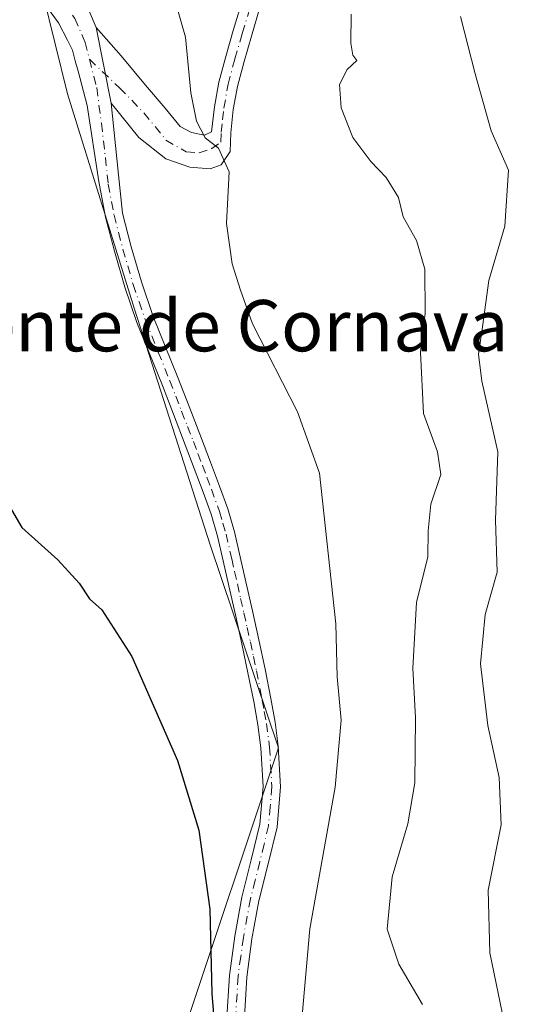
# Model space of a CAD drawing. Units: metres. Extents: x 553029 to 556486, y 4707815 to 4710155.
# Drawn here: x 555629 to 555707, y 4708424 to 4708578 of the extents above; entities that cross this region are included whole.
import ezdxf
from ezdxf.enums import TextEntityAlignment as Align

# ---------------------------------------------------------------- set-up
doc = ezdxf.new("R2010")
doc.units = ezdxf.units.M
doc.header["$MEASUREMENT"] = 0
doc.linetypes.add('DGN Style 4', pattern=[2.638475, 1.318413, -0.659207, 0.001648, -0.659207])
for name, color, linetype, lineweight in [('Camino Cxs', 7, 'Continuous', 0), ('Camino eje', 30, 'DGN Style 4', 13), ('Cultivos herbáceos CxS', 92, 'Continuous', 0), ('Curva de nivel maestra', 30, 'Continuous', 30), ('Curva de nivel normal', 30, 'Continuous', 0), ('Matorral CxS', 135, 'Continuous', 0), ('Pista no pavimentada Cxs', 111, 'Continuous', 0), ('Pista no pavimentada eje', 91, 'DGN Style 4', 0), ('Texto cartográfico', 7, 'Continuous', 0)]:
    doc.layers.add(name, color=color, linetype=linetype, lineweight=lineweight)
doc.styles.add('Style-Arial', font='txt')

# ---------------------------------------------------------------- blocks, each defined once
blk = doc.blocks.new('*U24')
at = {"layer": 'Matorral CxS', "color": 135, "linetype": 'Continuous', "lineweight": 0}
blk.add_polyline3d([(555708.6157, 4708329.0563, 450.1912), (555689.9949, 4708333.6265, 450.0618), (555666.7723, 4708353.6909, 448.3658), (555664.4452, 4708363.9771, 448.722), (555662.8251, 4708371.1365, 448.8405), (555659.3811, 4708386.3575, 448.8708), (555655.0237, 4708419.6777, 449.2831), (555669.8546, 4708464.0145, 452.2312), (555659.1751, 4708495.6599, 451.5452), (555647.3929, 4708532.4061, 452.205), (555636.9105, 4708565.9883, 452.0605), (555631.1627, 4708589.4243, 452.7208), (555638.0412, 4708611.0366, 454.2366), (555697.33, 4708797.3287, 457.5479)], dxfattribs=at)

msp = doc.modelspace()

# ---------------------------------------------------------------- linework, layer by layer
at = {"layer": 'Camino Cxs', "color": 7, "linetype": 'Continuous', "lineweight": 0, "extrusion": (0.002908, -0.014827, 0.999886), "elevation": -67744.3941, "flags": 128}
msp.add_lwpolyline([(555640.0615, 4708077.6505), (555637.7516, 4708089.4252)], dxfattribs=at)
at = {"layer": 'Camino Cxs', "color": 7, "linetype": 'Continuous', "lineweight": 0}
for points in [[(555666.9701, 4708579.4301, 457.4399), (555665.6401, 4708575.0001, 456.913), (555664.4901, 4708571.0301, 456.4778), (555663.4501, 4708567.1601, 456.0482), (555662.8101, 4708563.5501, 455.7718), (555662.4001, 4708559.8901, 455.534), (555662.3301, 4708557.0101, 455.3786), (555660.8981, 4708554.9457, 455.1461), (555659.1783, 4708554.2841, 454.9618), (555656.0033, 4708554.5487, 454.6458), (555652.2991, 4708555.8717, 454.1959), (555648.0657, 4708559.1789, 453.5843), (555643.7295, 4708564.5567, 452.9586), (555641.4201, 4708576.3301, 453.1399), (555645.2877, 4708571.9055, 453.3466), (555649.0977, 4708567.3545, 453.6991), (555652.1669, 4708563.7563, 454.1331), (555654.4951, 4708560.8987, 454.5117), (555656.2943, 4708559.9463, 454.8177), (555658.3051, 4708559.5229, 455.0877), (555659.4201, 4708560.0901, 455.2419), (555659.8601, 4708563.9801, 455.5058), (555660.5401, 4708567.8101, 455.7382), (555661.6201, 4708571.8301, 456.0854), (555662.7801, 4708575.8401, 456.5232), (555664.1201, 4708580.3001, 457.0829)], [(555641.4201, 4708576.3301, 453.1399), (555645.2877, 4708571.9055, 453.3466), (555649.0977, 4708567.3545, 453.6991), (555652.1669, 4708563.7563, 454.1331), (555654.4951, 4708560.8987, 454.5117), (555656.2943, 4708559.9463, 454.8177), (555658.3051, 4708559.5229, 455.0877), (555659.4201, 4708560.0901, 455.2419), (555659.8601, 4708563.9801, 455.5058), (555660.5401, 4708567.8101, 455.7382), (555661.6201, 4708571.8301, 456.0854), (555662.7801, 4708575.8401, 456.5232), (555664.1201, 4708580.3001, 457.0829)], [(555666.9701, 4708579.4301, 457.4399), (555665.6401, 4708575.0001, 456.913), (555664.4901, 4708571.0301, 456.4778), (555663.4501, 4708567.1601, 456.0482), (555662.8101, 4708563.5501, 455.7718), (555662.4001, 4708559.8901, 455.534), (555662.3301, 4708557.0101, 455.3786), (555660.8981, 4708554.9457, 455.1461), (555659.1783, 4708554.2841, 454.9618), (555656.0033, 4708554.5487, 454.6458), (555652.2991, 4708555.8717, 454.1959), (555648.0657, 4708559.1789, 453.5843), (555643.7295, 4708564.5567, 452.9586)]]:
    msp.add_polyline3d(points, dxfattribs=at)
at = {"layer": 'Camino eje', "color": 30, "linetype": 'DGN Style 4', "lineweight": 13}
msp.add_polyline3d([(555640.3511, 4708571.3733, 453.1991), (555645.0463, 4708566.9521, 453.0652), (555648.8595, 4708563.0155, 453.6068), (555652.2991, 4708558.7821, 454.1244), (555655.4741, 4708556.9299, 454.5771), (555657.4585, 4708556.7977, 454.8348), (555659.4429, 4708557.4591, 455.0704), (555660.8751, 4708558.4751, 455.2931), (555660.9101, 4708559.9901, 455.3872), (555661.1301, 4708561.9351, 455.5236), (555661.3351, 4708563.7651, 455.6316), (555661.9951, 4708567.4851, 455.8609), (555663.0551, 4708571.4301, 456.263), (555664.2101, 4708575.4201, 456.715), (555665.5451, 4708579.8651, 457.2641)], dxfattribs=at)
at = {"layer": 'Cultivos herbáceos CxS', "color": 92, "linetype": 'Continuous', "lineweight": 0}
for points in [[(555631.1627, 4708589.4243, 452.7208), (555636.9105, 4708565.9883, 452.0605), (555647.3929, 4708532.4061, 452.205), (555659.1751, 4708495.6599, 451.5452), (555669.8546, 4708464.0145, 452.2312), (555655.0237, 4708419.6777, 449.2831)], [(555631.1627, 4708589.4243, 452.7208), (555636.9105, 4708565.9883, 452.0605), (555647.3929, 4708532.4061, 452.205), (555659.1751, 4708495.6599, 451.5452), (555669.8546, 4708464.0145, 452.2312), (555655.0237, 4708419.6777, 449.2831), (555659.3811, 4708386.3575, 448.8708), (555662.8251, 4708371.1365, 448.8405)]]:
    msp.add_polyline3d(points, dxfattribs=at)
at = {"layer": 'Curva de nivel maestra', "color": 30, "linetype": 'Continuous', "lineweight": 30, "elevation": 450, "flags": 128}
msp.add_lwpolyline([(555628.2, 4708501.1401), (555629.78, 4708498.3901), (555635.41, 4708493.3501), (555638.75, 4708489.7001), (555640.34, 4708487.2901), (555642.27, 4708485.5601), (555646.99, 4708478.2801), (555654.12, 4708462.0801), (555657.4, 4708451.1801), (555659.16, 4708438.9001), (555659.47, 4708425.7201), (555660.36, 4708414.9401)], dxfattribs=at)
at = {"layer": 'Curva de nivel normal', "color": 30, "linetype": 'Continuous', "lineweight": 0, "flags": 128}
for points, elevation in [([(555653.1, 4708582.7001), (555655.34, 4708574.8001), (555656.2, 4708566.1601), (555657.08, 4708561.7401), (555658.4, 4708559.1401), (555660.47, 4708557.5201), (555662.14, 4708553.8501), (555661.76, 4708545.7601), (555662.64, 4708539.5001), (555663.94, 4708535.3801), (555665.82, 4708530.1501), (555672.82, 4708516.4401), (555676.26, 4708506.8801), (555678.82, 4708483.3901), (555679.03, 4708475.1201), (555679.64, 4708468.3701), (555678.71, 4708457.9201), (555674.75, 4708435.8001), (555673.07, 4708417.0201)], 455), ([(555681.18, 4708578.4001), (555681.13, 4708573.8701), (555681.44, 4708572.0001), (555682.09, 4708571.1701), (555680.6, 4708569.7601), (555679.39, 4708567.4701), (555679.64, 4708563.7901), (555681.47, 4708559.2101), (555684.26, 4708555.4301), (555686.67, 4708552.9601), (555688.59, 4708549.8101), (555689.34, 4708546.8301), (555691.39, 4708543.1401), (555692.69, 4708538.6801), (555692.78, 4708531.8101), (555692.05, 4708525.7401), (555692.48, 4708516.1801), (555694.7, 4708510.1901), (555695.19, 4708506.6501), (555693.63, 4708502.0401), (555693.22, 4708497.8401), (555693.17, 4708493.7901), (555691.4, 4708486.6901), (555690.81, 4708476.4401), (555691.23, 4708468.7301), (555691.13, 4708458.5701), (555690.04, 4708452.2101), (555687.62, 4708443.9201), (555686.82, 4708435.7801), (555688.66, 4708430.2901), (555692.36, 4708424.0001)], 460), ([(555698.28, 4708578.0601), (555700.58, 4708569.1001), (555703.05, 4708560.2401), (555705.78, 4708554.1101), (555705.17, 4708545.3501), (555702.67, 4708536.8801), (555701.73, 4708529.6901), (555701.07, 4708525.4001), (555701.6, 4708521.1801), (555704.08, 4708510.1801), (555703.74, 4708499.5201), (555703.98, 4708491.4101), (555702.14, 4708484.8401), (555701.37, 4708477.1201), (555702.53, 4708467.5101), (555704.29, 4708459.4101), (555704.6, 4708452.0201), (555702.61, 4708441.8501), (555702.85, 4708432.1001), (555706.45, 4708414.7201), (555709.52, 4708407.4001)], 465)]:
    msp.add_lwpolyline(points, dxfattribs=dict(at, elevation=elevation))
at = {"layer": 'Matorral CxS', "color": 135, "linetype": 'Continuous', "lineweight": 0}
msp.add_polyline3d([(555631.1627, 4708589.4243, 452.7208), (555636.9105, 4708565.9883, 452.0605), (555647.3929, 4708532.4061, 452.205), (555659.1751, 4708495.6599, 451.5452), (555669.8546, 4708464.0145, 452.2312), (555655.0237, 4708419.6777, 449.2831), (555659.3811, 4708386.3575, 448.8708), (555662.8251, 4708371.1365, 448.8405)], dxfattribs=at)
at = {"layer": 'Pista no pavimentada Cxs', "color": 111, "linetype": 'Continuous', "lineweight": 0, "extrusion": (0.002908, -0.014827, 0.999886), "elevation": -67744.3941, "flags": 128}
msp.add_lwpolyline([(555640.0615, 4708077.6505), (555637.7516, 4708089.4252)], dxfattribs=at)
at = {"layer": 'Pista no pavimentada Cxs', "color": 111, "linetype": 'Continuous', "lineweight": 0}
for points in [[(555629.5629, 4708598.6765, 453.348), (555631.4401, 4708593.9701, 453.3434), (555632.7701, 4708590.6201, 453.2388), (555634.2401, 4708587.7801, 453.271), (555635.9501, 4708585.2101, 453.2559), (555638.9901, 4708581.0701, 453.2248), (555640.3701, 4708578.7801, 453.2109), (555641.4201, 4708576.3301, 453.1399)], [(555661.7701, 4708421.2801, 450.9307), (555662.2001, 4708428.5501, 451.0864), (555663.0401, 4708434.6901, 451.2759), (555664.1601, 4708440.7701, 451.4996), (555665.6201, 4708446.5801, 451.5577), (555666.9501, 4708452.1101, 451.6215), (555667.4601, 4708458.0101, 451.7768), (555667.1101, 4708464.0201, 451.8091), (555666.6301, 4708467.6101, 451.8463), (555666.0001, 4708471.2401, 451.8948), (555665.1001, 4708475.7501, 452.0079), (555664.1401, 4708480.2701, 452.0661), (555663.1301, 4708484.7801, 452.0587), (555662.1101, 4708489.3001, 452.0234), (555661.2401, 4708493.2001, 452.0193), (555660.3601, 4708497.0301, 452.0678), (555659.3601, 4708500.4601, 452.0987), (555658.1201, 4708503.8801, 452.0487), (555656.7201, 4708507.5901, 452.1008), (555655.3001, 4708511.2901, 452.2123), (555653.4701, 4708516.0301, 452.3396), (555651.6301, 4708520.7601, 452.4649), (555649.7201, 4708525.5001, 452.5777), (555647.7701, 4708530.3301, 452.6436), (555645.8801, 4708535.8501, 453.3663), (555644.2601, 4708541.4401, 453.4081), (555642.8601, 4708546.7901, 452.924), (555641.8101, 4708552.3401, 452.7363), (555639.9901, 4708564.1901, 453.0298), (555638.5801, 4708569.5301, 453.4455), (555638.1401, 4708571.1601, 453.6218), (555637.7001, 4708572.7801, 453.7417), (555636.9201, 4708574.3501, 453.4078), (555635.5397, 4708577.0359, 452.9287), (555633.7935, 4708579.4171, 452.8289)], [(555661.7701, 4708421.2801, 450.9307), (555662.2001, 4708428.5501, 451.0864), (555663.0401, 4708434.6901, 451.2759), (555664.1601, 4708440.7701, 451.4996), (555665.6201, 4708446.5801, 451.5577), (555666.9501, 4708452.1101, 451.6215), (555667.4601, 4708458.0101, 451.7768), (555667.1101, 4708464.0201, 451.8091), (555666.6301, 4708467.6101, 451.8463), (555666.0001, 4708471.2401, 451.8948), (555665.1001, 4708475.7501, 452.0079), (555664.1401, 4708480.2701, 452.0661), (555663.1301, 4708484.7801, 452.0587), (555662.1101, 4708489.3001, 452.0234), (555661.2401, 4708493.2001, 452.0193), (555660.3601, 4708497.0301, 452.0678), (555659.3601, 4708500.4601, 452.0987), (555658.1201, 4708503.8801, 452.0487), (555656.7201, 4708507.5901, 452.1008), (555655.3001, 4708511.2901, 452.2123), (555653.4701, 4708516.0301, 452.3396), (555651.6301, 4708520.7601, 452.4649), (555649.7201, 4708525.5001, 452.5777), (555647.7701, 4708530.3301, 452.6436), (555645.8801, 4708535.8501, 453.3663), (555644.2601, 4708541.4401, 453.4081), (555642.8601, 4708546.7901, 452.924), (555641.8101, 4708552.3401, 452.7363), (555639.9901, 4708564.1901, 453.0298), (555638.5801, 4708569.5301, 453.4455), (555638.1401, 4708571.1601, 453.6218), (555637.7001, 4708572.7801, 453.7417), (555636.9201, 4708574.3501, 453.4078), (555635.5397, 4708577.0359, 452.9287), (555633.7935, 4708579.4171, 452.8289)], [(555640.3701, 4708578.7801, 453.2109), (555641.4201, 4708576.3301, 453.1399), (555643.7295, 4708564.5567, 452.9586), (555644.8643, 4708553.3845, 453.1946), (555645.5201, 4708547.3901, 453.8623), (555646.8801, 4708542.1601, 454.5876), (555648.4701, 4708536.6701, 454.1667), (555650.3201, 4708531.2801, 453.4449), (555654.1601, 4708521.7601, 452.9736), (555656.0001, 4708517.0101, 452.825), (555657.8401, 4708512.2701, 452.6138), (555659.2601, 4708508.5501, 452.7149), (555660.6701, 4708504.8301, 452.7505), (555661.9501, 4708501.3101, 452.7266), (555662.9901, 4708497.7101, 452.6669), (555663.8901, 4708493.8101, 452.708), (555664.7701, 4708489.9001, 452.7818), (555665.7801, 4708485.3701, 452.7954), (555666.8001, 4708480.8501, 452.715), (555667.7601, 4708476.3001, 452.617), (555668.6701, 4708471.7401, 452.6129), (555669.3201, 4708468.0201, 452.6968), (555669.8201, 4708464.2901, 452.6691), (555670.1901, 4708457.9801, 452.5619), (555669.6501, 4708451.6801, 452.4653), (555668.2601, 4708445.9301, 452.2798), (555666.8101, 4708440.1901, 452.2006), (555665.7201, 4708434.2601, 452.1305), (555664.9101, 4708428.2901, 452.0239), (555664.4901, 4708421.2101, 451.8888)], [(555643.7295, 4708564.5567, 452.9586), (555644.8643, 4708553.3845, 453.1946), (555645.5201, 4708547.3901, 453.8623), (555646.8801, 4708542.1601, 454.5876), (555648.4701, 4708536.6701, 454.1667), (555650.3201, 4708531.2801, 453.4449), (555654.1601, 4708521.7601, 452.9736), (555656.0001, 4708517.0101, 452.825), (555657.8401, 4708512.2701, 452.6138), (555659.2601, 4708508.5501, 452.7149), (555660.6701, 4708504.8301, 452.7505), (555661.9501, 4708501.3101, 452.7266), (555662.9901, 4708497.7101, 452.6669), (555663.8901, 4708493.8101, 452.708), (555664.7701, 4708489.9001, 452.7818), (555665.7801, 4708485.3701, 452.7954), (555666.8001, 4708480.8501, 452.715), (555667.7601, 4708476.3001, 452.617), (555668.6701, 4708471.7401, 452.6129), (555669.3201, 4708468.0201, 452.6968), (555669.8201, 4708464.2901, 452.6691), (555670.1901, 4708457.9801, 452.5619), (555669.6501, 4708451.6801, 452.4653), (555668.2601, 4708445.9301, 452.2798), (555666.8101, 4708440.1901, 452.2006), (555665.7201, 4708434.2601, 452.1305), (555664.9101, 4708428.2901, 452.0239), (555664.4901, 4708421.2101, 451.8888)]]:
    msp.add_polyline3d(points, dxfattribs=at)
at = {"layer": 'Pista no pavimentada eje', "color": 91, "linetype": 'DGN Style 4', "lineweight": 0}
for points in [[(555623.5255, 4708591.2473, 452.7271), (555626.5471, 4708588.9493, 452.6973), (555627.5863, 4708588.1787, 452.6887), (555630.7771, 4708585.7671, 452.7299), (555634.5077, 4708582.6715, 452.7522), (555638.0797, 4708577.7503, 452.8554), (555639.6671, 4708574.0197, 453.2652), (555640.3511, 4708571.3733, 453.1991)], [(555640.3511, 4708571.3733, 453.1991), (555641.4929, 4708566.9553, 452.9072), (555642.2071, 4708561.3989, 452.8892), (555642.8421, 4708556.0809, 452.9646), (555643.2801, 4708551.8951, 452.9581), (555644.1901, 4708547.0901, 453.4019), (555644.8901, 4708544.4151, 453.6934), (555645.5701, 4708541.8001, 453.9815), (555647.1751, 4708536.2601, 453.7861), (555648.1001, 4708533.5651, 453.3049), (555649.0451, 4708530.8051, 453.0312), (555652.8951, 4708521.2601, 452.6399), (555653.8151, 4708518.8851, 452.6303), (555654.7351, 4708516.5201, 452.5749), (555655.6501, 4708514.1501, 452.4879), (555656.5701, 4708511.7801, 452.3779), (555657.2801, 4708509.9301, 452.3186), (555657.9901, 4708508.0701, 452.3335), (555658.6901, 4708506.2151, 452.3719), (555659.3951, 4708504.3551, 452.3957), (555660.6551, 4708500.8851, 452.4076), (555661.1751, 4708499.0851, 452.3732), (555661.6751, 4708497.3701, 452.3292), (555662.5651, 4708493.5051, 452.2709), (555663.0051, 4708491.5501, 452.3151), (555663.4401, 4708489.6001, 452.3749), (555663.9501, 4708487.3401, 452.4292), (555664.4551, 4708485.0751, 452.4241), (555664.9601, 4708482.8201, 452.4023), (555665.4701, 4708480.5601, 452.3879), (555665.9501, 4708478.2851, 452.3543), (555666.4301, 4708476.0251, 452.2955), (555667.3351, 4708471.4901, 452.1549), (555667.6501, 4708469.6751, 452.1599), (555667.9751, 4708467.8151, 452.1974), (555668.4651, 4708464.1551, 452.2105), (555668.8251, 4708457.9951, 452.1679), (555668.5551, 4708454.8451, 452.0765), (555668.3001, 4708451.8951, 452.0113), (555667.6051, 4708449.0201, 451.8714), (555666.9401, 4708446.2551, 451.8565), (555666.2151, 4708443.3851, 451.8951), (555665.4851, 4708440.4801, 451.8464), (555664.3801, 4708434.4751, 451.7005), (555663.9751, 4708431.4901, 451.6311), (555663.5551, 4708428.4201, 451.5373), (555663.1301, 4708421.2451, 451.3582)]]:
    msp.add_polyline3d(points, dxfattribs=at)

# ---------------------------------------------------------------- block references
at = {"layer": 'Matorral CxS', "color": 135, "linetype": 'Continuous', "lineweight": 0}
msp.add_blockref('*U24', (0, 0), dxfattribs=at)

# ---------------------------------------------------------------- texts
at = {"layer": 'Texto cartográfico', "color": 7, "linetype": 'Continuous', "lineweight": 0, "style": 'Style-Arial'}
msp.add_text('Puente de Cornava', height=8, dxfattribs=at).set_placement((555657.4779, 4708529.8501), align=Align.MIDDLE_CENTER)

doc.saveas('drawing.dxf')
